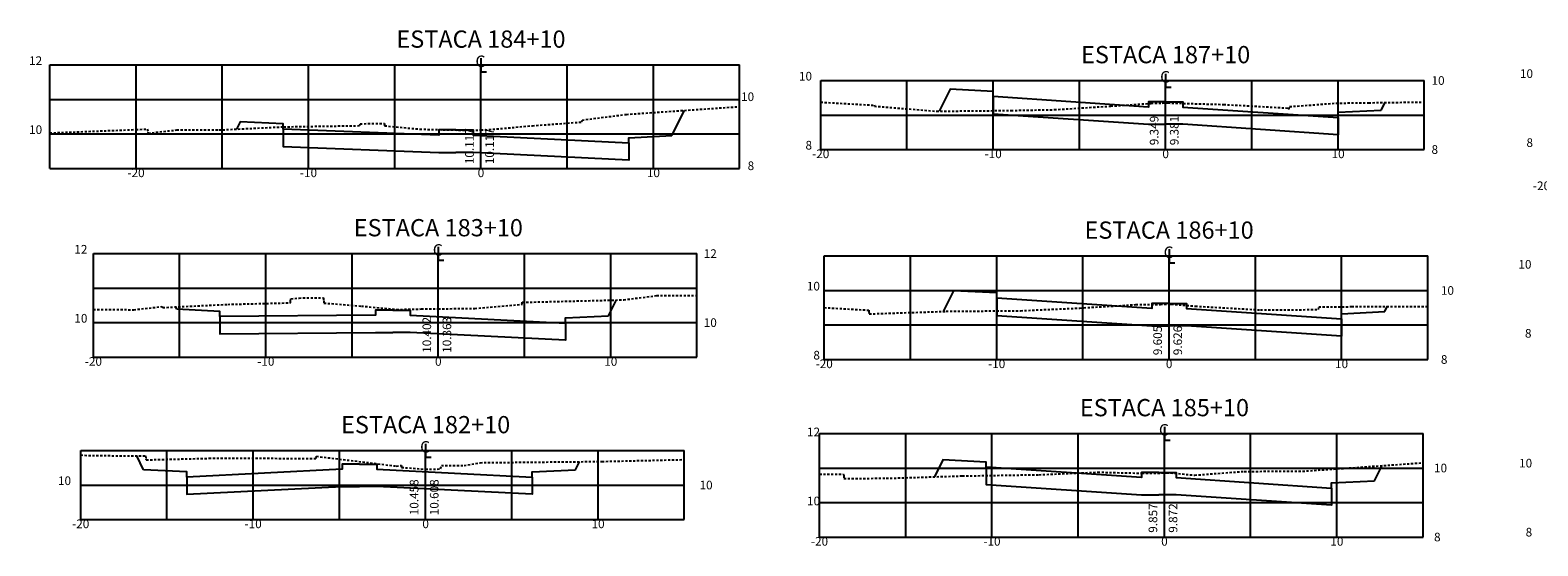
# Model space of a CAD drawing. Extents: x 181527 to 182529, y 1664632 to 1664733.
# Drawn here: x 181617 to 181704, y 1664633 to 1664663 of the extents above; entities that cross this region are included whole.
import ezdxf
from ezdxf.enums import TextEntityAlignment as Align

# ---------------------------------------------------------------- set-up
doc = ezdxf.new("R2010")
doc.units = 0
doc.linetypes.add('DASHED2', pattern=[0.375, 0.25, -0.125])
doc.layers.get('0').update_dxf_attribs({"linetype": 'CONTINUOUS'})
for name, color, linetype in [('XEG', 3, 'DASHED2'), ('XFG', 4, 'CONTINUOUS'), ('XGRID', 1, 'CONTINUOUS'), ('XGRIDT', 7, 'CONTINUOUS')]:
    doc.layers.add(name, color=color, linetype=linetype)
doc.styles.add('5MM', font='simplex.shx', dxfattribs={"height": 0.5})
doc.styles.add('S8', font='simplex')

# ---------------------------------------------------------------- blocks, each defined once
blk = doc.blocks.new('_CL')
for p, q in [((0, 0.065), (0, -0.065)), ((0, -0.065), (0.054, -0.065))]:
    blk.add_line(p, q)
at = {"style": 'S8'}
blk.add_text('C', height=0.111, dxfattribs=at).set_placement((-0.005, -0.02), align=Align.CENTER)
blk = doc.blocks.new('SEÇÕES_T3')
at = {"layer": 'XEG', "ltscale": 0.5}
for points in [[(181618.147, 1664656.791), (181623.147, 1664656.989), (181623.797, 1664657.015), (181623.797, 1664657.015), (181623.827, 1664656.865), (181623.827, 1664656.865), (181623.852, 1664656.781), (181623.852, 1664656.781), (181625.507, 1664656.963), (181625.507, 1664656.963), (181627.942, 1664656.963), (181627.942, 1664656.963), (181631.707, 1664657.148), (181631.707, 1664657.148), (181636.132, 1664657.214), (181636.132, 1664657.214), (181636.142, 1664657.327), (181636.142, 1664657.327), (181637.552, 1664657.335), (181637.552, 1664657.335), (181637.562, 1664657.206), (181637.562, 1664657.206), (181639.602, 1664657.01), (181639.602, 1664657.01), (181642.167, 1664656.95), (181642.167, 1664656.95), (181643.147, 1664656.964), (181643.147, 1664656.964), (181643.147, 1664656.964), (181643.382, 1664656.964), (181643.382, 1664656.964), (181646.132, 1664657.211), (181646.132, 1664657.211), (181649.002, 1664657.426), (181649.002, 1664657.426), (181649.007, 1664657.538), (181649.007, 1664657.538), (181651.577, 1664657.866), (181651.577, 1664657.866), (181658.147, 1664658.319)], [(181662.849, 1664658.576), (181665.943, 1664658.396), (181665.943, 1664658.396), (181665.958, 1664658.343), (181665.958, 1664658.343), (181669.564, 1664658.05), (181669.564, 1664658.05), (181673.889, 1664658.094), (181673.889, 1664658.094), (181676.402, 1664658.142), (181676.402, 1664658.142), (181679.664, 1664658.345), (181679.664, 1664658.345), (181682.003, 1664658.507), (181682.003, 1664658.507), (181682.638, 1664658.525), (181682.638, 1664658.525), (181682.849, 1664658.528), (181682.977, 1664658.529), (181682.977, 1664658.529), (181686.212, 1664658.442), (181686.212, 1664658.442), (181689.946, 1664658.233), (181689.946, 1664658.233), (181690.021, 1664658.166), (181690.021, 1664658.166), (181690.036, 1664658.317), (181690.036, 1664658.317), (181692.726, 1664658.519), (181692.726, 1664658.519), (181694.623, 1664658.542), (181694.623, 1664658.542), (181697.849, 1664658.582)], [(181620.674, 1664646.567), (181623.01, 1664646.546), (181623.01, 1664646.546), (181624.664, 1664646.728), (181624.664, 1664646.728), (181624.695, 1664646.672), (181624.695, 1664646.672), (181628.46, 1664646.857), (181628.46, 1664646.857), (181632.095, 1664646.945), (181632.095, 1664646.945), (181632.105, 1664647.058), (181632.105, 1664647.058), (181632.124, 1664647.178), (181632.124, 1664647.178), (181632.6, 1664647.225), (181632.6, 1664647.225), (181634.01, 1664647.233), (181634.01, 1664647.233), (181634.029, 1664647.062), (181634.029, 1664647.062), (181634.04, 1664646.933), (181634.04, 1664646.933), (181636.215, 1664646.758), (181636.215, 1664646.758), (181638.254, 1664646.562), (181638.254, 1664646.562), (181639.695, 1664646.588), (181639.695, 1664646.588), (181640.674, 1664646.602), (181640.675, 1664646.602), (181640.675, 1664646.602), (181642.79, 1664646.616), (181642.79, 1664646.616), (181645.54, 1664646.863), (181645.54, 1664646.863), (181645.545, 1664646.975), (181645.545, 1664646.975), (181651.428, 1664647.121), (181651.428, 1664647.121), (181653.329, 1664647.364), (181653.329, 1664647.364), (181655.674, 1664647.365)], [(181663.051, 1664646.671), (181665.638, 1664646.518), (181665.638, 1664646.518), (181665.648, 1664646.358), (181665.648, 1664646.358), (181665.663, 1664646.305), (181665.663, 1664646.305), (181670.122, 1664646.453), (181670.122, 1664646.453), (181674.44, 1664646.49), (181674.44, 1664646.49), (181677.881, 1664646.644), (181677.881, 1664646.644), (181681.121, 1664646.841), (181681.121, 1664646.841), (181682.546, 1664646.858), (181682.546, 1664646.858), (181683.051, 1664646.872), (181683.179, 1664646.875), (181683.179, 1664646.875), (181684.579, 1664646.751), (181684.579, 1664646.751), (181688.347, 1664646.536), (181688.347, 1664646.536), (181691.715, 1664646.553), (181691.715, 1664646.553), (181691.729, 1664646.704), (181691.729, 1664646.704), (181693.638, 1664646.725), (181693.638, 1664646.725), (181698.051, 1664646.738)], [(181619.938, 1664638.131), (181620.393, 1664638.099), (181620.393, 1664638.099), (181623.688, 1664638.07), (181623.688, 1664638.07), (181623.712, 1664637.903), (181623.712, 1664637.903), (181623.743, 1664637.847), (181623.743, 1664637.847), (181627.377, 1664637.935), (181627.377, 1664637.935), (181633.583, 1664637.932), (181633.583, 1664637.932), (181633.603, 1664638.052), (181633.603, 1664638.052), (181638.237, 1664637.487), (181638.237, 1664637.487), (181638.534, 1664637.517), (181638.534, 1664637.517), (181638.546, 1664637.41), (181638.546, 1664637.41), (181639.904, 1664637.301), (181639.904, 1664637.301), (181639.938, 1664637.301), (181640.802, 1664637.317), (181640.802, 1664637.317), (181640.85, 1664637.51), (181640.85, 1664637.51), (181642.169, 1664637.518), (181642.169, 1664637.518), (181643.102, 1664637.681), (181643.102, 1664637.681), (181650.169, 1664637.752), (181650.169, 1664637.752), (181654.938, 1664637.861)], [(181662.779, 1664637.015), (181664.157, 1664637.017), (181664.157, 1664637.017), (181664.182, 1664636.932), (181664.182, 1664636.932), (181664.192, 1664636.772), (181664.192, 1664636.772), (181666.651, 1664636.775), (181666.651, 1664636.775), (181671.062, 1664636.914), (181671.062, 1664636.914), (181675.502, 1664636.984), (181675.502, 1664636.984), (181678.915, 1664637.13), (181678.915, 1664637.13), (181681.483, 1664637.071), (181681.483, 1664637.071), (181682.779, 1664637.085), (181682.903, 1664637.086), (181682.903, 1664637.086), (181683.138, 1664637.086), (181683.138, 1664637.086), (181684.536, 1664636.96), (181684.536, 1664636.96), (181687.406, 1664637.177), (181687.406, 1664637.177), (181690.791, 1664637.186), (181690.791, 1664637.186), (181697.779, 1664637.678)]]:
    blk.add_lwpolyline(points, dxfattribs=at)
at = {"layer": 'XFG'}
for points in [[(181670.349, 1664659.32), (181670.349, 1664659.32), (181669.715, 1664658.052)], [(181672.849, 1664658.895), (181672.849, 1664659.195), (181670.349, 1664659.32)], [(181682.849, 1664658.592), (181681.849, 1664658.592), (181681.849, 1664658.292), (181672.849, 1664658.895), (181672.849, 1664657.895), (181681.849, 1664657.292), (181682.849, 1664657.292)], [(181654.216, 1664656.638), (181654.216, 1664656.638), (181654.946, 1664658.098)], [(181682.849, 1664658.592), (181683.849, 1664658.592), (181683.849, 1664658.292), (181692.849, 1664657.689), (181692.849, 1664656.689), (181683.849, 1664657.292), (181682.849, 1664657.292)], [(181692.849, 1664657.689), (181692.849, 1664657.989), (181695.349, 1664658.114)], [(181695.349, 1664658.114), (181695.349, 1664658.114), (181695.569, 1664658.554)], [(181629.18, 1664657.439), (181629.18, 1664657.439), (181628.967, 1664657.013)], [(181631.68, 1664657.014), (181631.68, 1664657.314), (181629.18, 1664657.439)], [(181641.696, 1664656.964), (181640.696, 1664656.964), (181640.696, 1664656.664), (181631.68, 1664657.014), (181631.68, 1664656.014), (181640.696, 1664655.664), (181641.696, 1664655.664)], [(181641.696, 1664656.964), (181641.7, 1664656.964), (181642.7, 1664656.964), (181642.7, 1664656.664), (181651.716, 1664656.213), (181651.716, 1664655.213), (181642.7, 1664655.664), (181641.7, 1664655.664), (181641.696, 1664655.664)], [(181651.716, 1664656.213), (181651.716, 1664656.513), (181654.216, 1664656.638)], [(181670.551, 1664647.642), (181670.551, 1664647.642), (181669.954, 1664646.447)], [(181673.051, 1664647.217), (181673.051, 1664647.517), (181670.551, 1664647.642)], [(181625.514, 1664646.57), (181625.514, 1664646.57), (181625.445, 1664646.709)], [(181628.014, 1664646.145), (181628.014, 1664646.445), (181625.514, 1664646.57)], [(181638.03, 1664646.524), (181637.03, 1664646.524), (181637.03, 1664646.224), (181628.014, 1664646.145), (181628.014, 1664645.145), (181637.03, 1664645.224), (181638.03, 1664645.224)], [(181638.03, 1664646.524), (181638.034, 1664646.524), (181639.034, 1664646.524), (181639.034, 1664646.224), (181648.05, 1664645.774), (181648.05, 1664644.774), (181639.034, 1664645.224), (181638.034, 1664645.224), (181638.03, 1664645.224)], [(181650.55, 1664646.199), (181650.55, 1664646.199), (181651.006, 1664647.11)], [(181683.051, 1664646.914), (181682.051, 1664646.914), (181682.051, 1664646.614), (181673.051, 1664647.217), (181673.051, 1664646.217), (181682.051, 1664645.614), (181683.051, 1664645.614)], [(181683.051, 1664646.914), (181684.051, 1664646.914), (181684.051, 1664646.614), (181693.051, 1664646.011), (181693.051, 1664645.011), (181684.051, 1664645.614), (181683.051, 1664645.614)], [(181693.051, 1664646.011), (181693.051, 1664646.311), (181695.551, 1664646.436)], [(181695.551, 1664646.436), (181695.551, 1664646.436), (181695.698, 1664646.731)], [(181648.05, 1664645.774), (181648.05, 1664646.074), (181650.55, 1664646.199)], [(181623.583, 1664637.276), (181623.583, 1664637.276), (181623.184, 1664638.075)], [(181648.623, 1664637.276), (181648.623, 1664637.276), (181648.855, 1664637.739)], [(181669.937, 1664637.844), (181669.937, 1664637.844), (181669.447, 1664636.863)], [(181672.437, 1664637.419), (181672.437, 1664637.719), (181669.937, 1664637.844)], [(181626.083, 1664636.851), (181626.083, 1664637.151), (181623.583, 1664637.276)], [(181636.1, 1664637.602), (181635.1, 1664637.602), (181635.1, 1664637.302), (181626.083, 1664636.851), (181626.083, 1664635.851), (181635.1, 1664636.302), (181636.1, 1664636.302)], [(181636.1, 1664637.602), (181636.103, 1664637.602), (181637.103, 1664637.602), (181637.103, 1664637.302), (181646.119, 1664636.851), (181646.119, 1664635.851), (181637.103, 1664636.302), (181636.103, 1664636.302), (181636.1, 1664636.302)], [(181646.119, 1664636.851), (181646.119, 1664637.151), (181648.623, 1664637.276)], [(181682.453, 1664637.115), (181681.453, 1664637.115), (181681.453, 1664636.815), (181672.437, 1664637.419), (181672.437, 1664636.419), (181681.453, 1664635.815), (181682.453, 1664635.815)], [(181682.453, 1664637.115), (181682.456, 1664637.115), (181683.456, 1664637.115), (181683.456, 1664636.815), (181692.463, 1664636.211), (181692.463, 1664635.211), (181683.456, 1664635.815), (181682.456, 1664635.815), (181682.453, 1664635.815)], [(181694.963, 1664636.636), (181694.963, 1664636.636), (181695.4, 1664637.51)], [(181692.463, 1664636.211), (181692.463, 1664636.511), (181694.963, 1664636.636)]]:
    blk.add_lwpolyline(points, dxfattribs=at)
at = {"layer": 'XGRID'}
for p, q in [((181618.147, 1664660.73), (181658.147, 1664660.73)), ((181618.147, 1664654.73), (181618.147, 1664660.73)), ((181623.147, 1664654.73), (181623.147, 1664660.73)), ((181628.147, 1664654.73), (181628.147, 1664660.73)), ((181633.147, 1664654.73), (181633.147, 1664660.73)), ((181638.147, 1664654.73), (181638.147, 1664660.73)), ((181643.147, 1664654.73), (181643.147, 1664660.73)), ((181648.147, 1664654.73), (181648.147, 1664660.73)), ((181653.147, 1664654.73), (181653.147, 1664660.73)), ((181658.147, 1664654.73), (181658.147, 1664660.73)), ((181662.849, 1664659.83), (181697.849, 1664659.83)), ((181662.849, 1664655.83), (181662.849, 1664659.83)), ((181667.849, 1664655.83), (181667.849, 1664659.83)), ((181672.849, 1664655.83), (181672.849, 1664659.83)), ((181677.849, 1664655.83), (181677.849, 1664659.83)), ((181682.849, 1664655.83), (181682.849, 1664659.83)), ((181687.849, 1664655.83), (181687.849, 1664659.83)), ((181692.849, 1664655.83), (181692.849, 1664659.83)), ((181697.849, 1664655.83), (181697.849, 1664659.83)), ((181618.147, 1664658.73), (181658.147, 1664658.73)), ((181662.849, 1664657.83), (181697.849, 1664657.83)), ((181618.147, 1664656.73), (181658.147, 1664656.73)), ((181662.849, 1664655.83), (181697.849, 1664655.83)), ((181618.147, 1664654.73), (181658.147, 1664654.73)), ((181620.674, 1664649.799), (181655.674, 1664649.799)), ((181620.674, 1664643.799), (181620.674, 1664649.799)), ((181625.674, 1664643.799), (181625.674, 1664649.799)), ((181630.674, 1664643.799), (181630.674, 1664649.799)), ((181635.674, 1664643.799), (181635.674, 1664649.799)), ((181640.674, 1664643.799), (181640.674, 1664649.799)), ((181645.674, 1664643.799), (181645.674, 1664649.799)), ((181650.674, 1664643.799), (181650.674, 1664649.799)), ((181655.674, 1664643.799), (181655.674, 1664649.799)), ((181663.051, 1664649.661), (181698.051, 1664649.661)), ((181663.051, 1664643.661), (181663.051, 1664649.661)), ((181668.051, 1664643.661), (181668.051, 1664649.661)), ((181673.051, 1664643.661), (181673.051, 1664649.661)), ((181678.051, 1664643.661), (181678.051, 1664649.661)), ((181683.051, 1664643.661), (181683.051, 1664649.661)), ((181688.051, 1664643.661), (181688.051, 1664649.661)), ((181693.051, 1664643.661), (181693.051, 1664649.661)), ((181698.051, 1664643.661), (181698.051, 1664649.661)), ((181620.674, 1664647.799), (181655.674, 1664647.799)), ((181663.051, 1664647.661), (181698.051, 1664647.661)), ((181620.674, 1664645.799), (181655.674, 1664645.799)), ((181663.051, 1664645.661), (181698.051, 1664645.661)), ((181620.674, 1664643.799), (181655.674, 1664643.799)), ((181663.051, 1664643.661), (181698.051, 1664643.661)), ((181662.779, 1664639.371), (181697.779, 1664639.371)), ((181662.779, 1664633.371), (181662.779, 1664639.371)), ((181667.779, 1664633.371), (181667.779, 1664639.371)), ((181672.779, 1664633.371), (181672.779, 1664639.371)), ((181677.779, 1664633.371), (181677.779, 1664639.371)), ((181682.779, 1664633.371), (181682.779, 1664639.371)), ((181687.779, 1664633.371), (181687.779, 1664639.371)), ((181692.779, 1664633.371), (181692.779, 1664639.371)), ((181697.779, 1664633.371), (181697.779, 1664639.371)), ((181619.938, 1664638.385), (181654.938, 1664638.385)), ((181619.938, 1664634.385), (181619.938, 1664638.385)), ((181624.938, 1664634.385), (181624.938, 1664638.385)), ((181629.938, 1664634.385), (181629.938, 1664638.385)), ((181634.938, 1664634.385), (181634.938, 1664638.385)), ((181639.938, 1664634.385), (181639.938, 1664638.385)), ((181644.938, 1664634.385), (181644.938, 1664638.385)), ((181649.938, 1664634.385), (181649.938, 1664638.385)), ((181654.938, 1664634.385), (181654.938, 1664638.385)), ((181662.779, 1664637.371), (181697.779, 1664637.371)), ((181619.938, 1664636.385), (181654.938, 1664636.385)), ((181662.779, 1664635.371), (181697.779, 1664635.371)), ((181619.938, 1664634.385), (181654.938, 1664634.385)), ((181662.779, 1664633.371), (181697.779, 1664633.371))]:
    blk.add_line(p, q, dxfattribs=at)
at = {"layer": 'XGRIDT', "xscale": 6.002400960384154, "yscale": 6.002400960384154, "zscale": 6.002400960384154}
for p in [(181643.147, 1664660.73), (181682.849, 1664659.83), (181640.674, 1664649.799), (181683.051, 1664649.661), (181682.779, 1664639.371), (181639.938, 1664638.385)]:
    blk.add_blockref('_CL', p, dxfattribs=at)
at = {"layer": 'XGRIDT', "style": '5MM'}
for s, height, p in [('ESTACA 184+10', 1, (181643.147, 1664661.73)), ('ESTACA 187+10', 1, (181682.849, 1664660.83)), ('-20', 0.5, (181662.849, 1664655.33)), ('-10', 0.5, (181672.849, 1664655.33)), ('0', 0.5, (181682.849, 1664655.33)), ('10', 0.5, (181692.849, 1664655.33)), ('-20', 0.5, (181623.147, 1664654.23)), ('-10', 0.5, (181633.147, 1664654.23)), ('0', 0.5, (181643.147, 1664654.23)), ('10', 0.5, (181653.147, 1664654.23)), ('-20', 0.5, (181704.644, 1664653.479)), ('ESTACA 183+10', 1, (181640.674, 1664650.799)), ('ESTACA 186+10', 1, (181683.051, 1664650.661)), ('-20', 0.5, (181620.674, 1664643.299)), ('-10', 0.5, (181630.674, 1664643.299)), ('0', 0.5, (181640.674, 1664643.299)), ('10', 0.5, (181650.674, 1664643.299)), ('-20', 0.5, (181663.051, 1664643.161)), ('-10', 0.5, (181673.051, 1664643.161)), ('0', 0.5, (181683.051, 1664643.161)), ('10', 0.5, (181693.051, 1664643.161)), ('ESTACA 185+10', 1, (181682.779, 1664640.371)), ('ESTACA 182+10', 1, (181639.938, 1664639.385)), ('-20', 0.5, (181619.938, 1664633.885)), ('-10', 0.5, (181629.938, 1664633.885)), ('0', 0.5, (181639.938, 1664633.885)), ('10', 0.5, (181649.938, 1664633.885)), ('-20', 0.5, (181662.779, 1664632.871)), ('-10', 0.5, (181672.779, 1664632.871)), ('0', 0.5, (181682.779, 1664632.871)), ('10', 0.5, (181692.779, 1664632.871))]:
    blk.add_text(s, height=height, dxfattribs=at).set_placement(p, align=Align.CENTER)
for s, p in [('12', (181617.703, 1664660.73)), ('10', (181704.151, 1664659.979)), ('10', (181662.345, 1664659.83)), ('10', (181658.988, 1664658.639)), ('10', (181617.703, 1664656.73)), ('8', (181662.345, 1664655.83)), ('8', (181704.151, 1664655.979)), ('8', (181658.988, 1664654.639)), ('12', (181620.327, 1664649.799)), ('10', (181704.063, 1664648.927)), ('10', (181662.801, 1664647.661)), ('10', (181620.327, 1664645.799)), ('8', (181704.063, 1664644.927)), ('8', (181662.801, 1664643.661)), ('10', (181704.102, 1664637.404)), ('10', (181619.377, 1664636.385)), ('8', (181704.102, 1664633.404))]:
    blk.add_text(s, height=0.5, dxfattribs=at).set_placement(p, align=Align.RIGHT)
for s, p in [('10', (181698.267, 1664659.58)), ('8', (181698.267, 1664655.58)), ('12', (181656.067, 1664649.549)), ('10', (181698.81, 1664647.411)), ('10', (181656.067, 1664645.549)), ('8', (181698.81, 1664643.411)), ('12', (181662.055, 1664639.212)), ('10', (181698.413, 1664637.121)), ('10', (181655.822, 1664636.135)), ('10', (181662.055, 1664635.212)), ('8', (181698.413, 1664633.121))]:
    blk.add_text(s, height=0.5, dxfattribs=at).set_placement(p)
for s, p in [('10.117', (181642.73, 1664654.98)), ('10.117', (181643.897, 1664654.98)), ('9.349', (181682.432, 1664656.08)), ('9.381', (181683.599, 1664656.08)), ('10.402', (181640.258, 1664644.049)), ('10.363', (181641.424, 1664644.049)), ('9.605', (181682.634, 1664643.911)), ('9.626', (181683.801, 1664643.911)), ('10.458', (181639.521, 1664634.635)), ('10.608', (181640.688, 1664634.635)), ('9.857', (181682.362, 1664633.621)), ('9.872', (181683.529, 1664633.621))]:
    blk.add_text(s, height=0.5, rotation=90, dxfattribs=at).set_placement(p)

msp = doc.modelspace()

# ---------------------------------------------------------------- block references
msp.add_blockref('SEÇÕES_T3', (0, 0))

doc.saveas('drawing.dxf')
